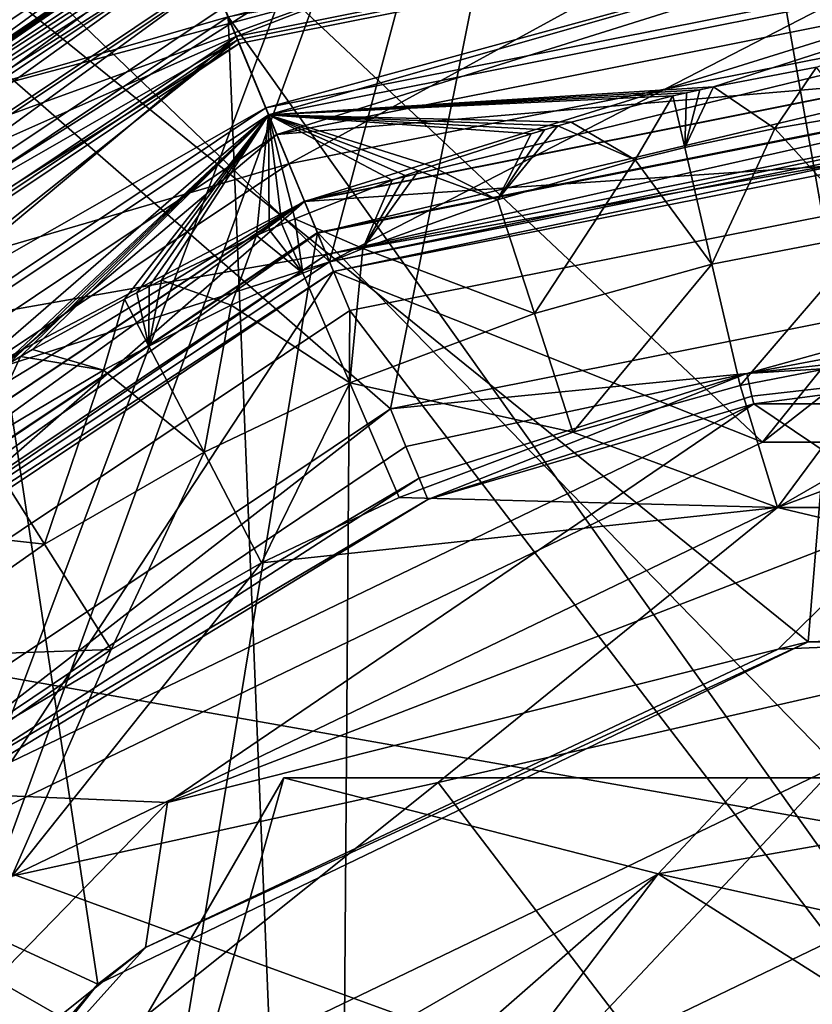
# Model space of a CAD drawing. Extents: x -110 to 110, y -114 to 295.
# Drawn here: x -81 to -77, y 6 to 11 of the extents above; entities that cross this region are included whole.
import ezdxf

# ---------------------------------------------------------------- set-up
doc = ezdxf.new("R2010")
doc.units = 0
doc.header["$MEASUREMENT"] = 0

msp = doc.modelspace()

# ---------------------------------------------------------------- linework, layer by layer
for points in [[(-86.873703, -9.9632, -37), (-82.75, 13.4234, -37), (-77.691498, 15.2645, -37)], [(-86.873703, -9.9632, -37), (-77.691498, 15.2645, -37), (-72.308502, -15.2645, -37)], [(-77.691498, 15.2645, -19.5), (-82.75, 13.4234, -19.5), (-79.1138, 9.9317, -19.5)], [(-77.691498, 15.2645, -19.5), (-79.1138, 9.9317, -19.5), (-75, 10.75, -19.5)], [(-72.308502, -15.2645, -37), (-77.691498, 15.2645, -37), (-72.308502, 15.2645, -37)], [(-77.691498, 15.2645, -19.5), (-75, 10.75, -19.5), (-72.308502, 15.2645, -19.5)], [(-75, 10, -18.5), (-77.812302, 14.2874, -18.5), (-72.756104, 14.3876, -18.5)], [(-82.529297, 12.4639, -18.5), (-77.812302, 14.2874, -18.5), (-78.826797, 9.2388, -18.5)], [(-78.826797, 9.2388, -18.5), (-77.812302, 14.2874, -18.5), (-75, 10, -18.5)], [(-81.875, 11.9078, -36.917599), (-85.533096, 8.8383, -36.917599), (-77.387703, 13.5411, -36.917599)], [(-77.387703, 13.5411, -36.917599), (-85.533096, 8.8383, -36.917599), (-72.612297, 13.5411, -36.917599)], [(-72.612297, 13.5411, -36.917599), (-85.533096, 8.8383, -36.917599), (-68.125, 11.9078, -36.917599)], [(-82.167099, 13.4603, -37), (-83.980202, 10.8326, -37), (-79.363297, 13.3773, -37)], [(-83.895401, 10.9015, -41), (-79.256599, 13.411, -41), (-79.594398, 12.6943, -41)], [(-81.0653, 12.6962, -37), (-79.256599, 13.411, -41), (-83.895401, 10.9015, -41)], [(-82.75, 13.4234, -19.5), (-82.601402, 7.6014, -19.5), (-79.1138, 9.9317, -19.5)], [(-79.363297, 13.3773, -37), (-83.980202, 10.8326, -37), (-80.441902, 12.3546, -37)], [(-76.4701, 12.8208, -10), (-80.950798, 11.4508, -10), (-76.858002, 8.1406, -10)], [(-76.4701, 12.8208, -10), (-76.858002, 8.1406, -10), (-73.141998, 8.1406, -10)], [(-79.553902, 10.9942, 21), (-79.879204, 11.7795, 21), (-75, 12.75, 21)], [(-79.879204, 11.7795, 18.5), (-79.305199, 10.3936, 18.5), (-75, 12.75, 18.5)], [(-79.553902, 10.9942, 21), (-75, 12.75, 21), (-75, 11.9, 21)], [(-75, 12.75, 18.5), (-79.305199, 10.3936, 18.5), (-75, 11.25, 18.5)], [(-83.895401, 10.9015, -41), (-79.594398, 12.6943, -41), (-83.641602, 10.372, -41)], [(-83.641602, 10.372, -41), (-79.594398, 12.6943, -41), (-79.838799, 11.5254, -40.4226)], [(-83.623802, 10.4109, -2.9912), (-80.1306, 12.4831, -3.7454), (-80.541199, 12.2935, 0.543)], [(-80.950798, 11.4508, -10), (-80.1306, 12.4831, -3.7454), (-83.623802, 10.4109, -2.9912)], [(-82.071098, 7.0711, -18.5), (-82.529297, 12.4639, -18.5), (-78.826797, 9.2388, -18.5)], [(-80.441902, 12.3546, -37), (-84.686798, 9.403, -37), (-83.923203, 8.7537, -37.5774)], [(-80.441902, 12.3546, -37), (-83.980202, 10.8326, -37), (-84.686798, 9.403, -37)], [(-80.441902, 12.3546, -37), (-83.923203, 8.7537, -37.5774), (-79.838799, 11.5254, -37.5774)], [(-83.623802, 10.4109, -2.9912), (-80.541199, 12.2935, 0.543), (-82.8078, 10.9943, 0.543)], [(-82.8078, 10.9943, 0.543), (-80.541199, 12.2935, 0.543), (-81.708801, 11.393, 4.0676)], [(-75, 12.2846, 35.447498), (-81.142303, 10.6388, 35.447498), (-79.592201, 11.0866, 40.878502)], [(-75, 12.2846, 35.447498), (-79.809998, 11.6125, 30.0166), (-81.142303, 10.6388, 35.447498)], [(-80.543701, 11.7618, 18.5103), (-83.563698, 9.7845, 18.5103), (-80.732803, 12.1631, 18.607401)], [(-79.1138, 9.9317, -22.5), (-79.611298, 11.1327, -22.5), (-75, 12.05, -22.5)], [(-79.1138, 9.9317, -22.5), (-75, 12.05, -22.5), (-75, 10.75, -22.5)], [(-76.557602, 6.8245, 53.700001), (-79.592201, 11.0866, 53.700001), (-75, 12, 53.700001)], [(-79.334297, 11.2119, 11), (-74.713799, 12.0172, 11), (-77.0728, 9.0815, 11)], [(-77.0728, 9.0815, 11), (-74.713799, 12.0172, 11), (-72.9272, 9.0815, 11)], [(-68.125, 11.9078, -36.917599), (-85.533096, 8.8383, -36.917599), (-62.079201, 4.7028, -36.917599)], [(-75, 11.8827, 67.623901), (-79.671501, 11.2779, 67.407097), (-79.547302, 10.9782, 67.623901)], [(-79.553902, 10.9942, 21), (-75, 11.9, 21), (-79.362602, 10.5322, 21.2887)], [(-75, 11.8827, 67.623901), (-79.547302, 10.9782, 67.623901), (-79.400902, 10.6246, 67.699997)], [(-75, 11.8827, 67.623901), (-79.400902, 10.6246, 67.699997), (-75, 11.5, 67.699997)], [(-79.362602, 10.5322, 21.2887), (-75, 11.9, 21), (-75, 11.4, 21.2887)], [(-75, 11.8643, 41.428001), (-79.592201, 11.0866, 40.878502), (-79.540298, 10.9612, 41.428001)], [(-75, 11.8643, 41.428001), (-79.540298, 10.9612, 41.428001), (-79.414101, 10.6566, 41.8881)], [(-75, 11.8643, 41.428001), (-79.414101, 10.6566, 41.8881), (-75, 11.5346, 41.8881)], [(-83.563698, 9.7845, 18.5103), (-79.8983, 11.8257, 18.5), (-84.051003, 9.051, 18.5)], [(-81.919998, 11.4552, 18.5), (-84.051003, 9.051, 18.5), (-79.8983, 11.8257, 18.5)], [(-80.543701, 11.7618, 18.5103), (-79.8983, 11.8257, 18.5), (-83.563698, 9.7845, 18.5103)], [(-84.015602, 9.0156, 21), (-79.879204, 11.7795, 21), (-79.553902, 10.9942, 21)], [(-84.015602, 9.0156, 21), (-79.879204, 11.7795, 18.5), (-79.879204, 11.7795, 21)], [(-84.015602, 9.0156, 18.5), (-79.879204, 11.7795, 18.5), (-84.015602, 9.0156, 21)], [(-79.879204, 11.7795, 18.5), (-84.015602, 9.0156, 18.5), (-79.305199, 10.3936, 18.5)], [(-79.219498, 11.7663, 57.636101), (-83.838799, 8.8388, 54.200001), (-79.4692, 11.6738, 59.7258)], [(-79.783501, 11.5485, 54.200001), (-83.838799, 8.8388, 54.200001), (-79.219498, 11.7663, 57.636101)], [(-83.520599, 8.5206, -34.633999), (-81.775002, 11.7346, -35.5), (-79.611298, 11.1327, -34.633999)], [(-81.619202, 10.866, 28.261499), (-79.974701, 11.7105, 28.261499), (-81.763496, 11.1029, 26.521601)], [(-79.809998, 11.6125, 30.0166), (-79.974701, 11.7105, 28.261499), (-81.619202, 10.866, 28.261499)], [(-79.4692, 11.6738, 59.7258), (-83.838799, 8.8388, 66.699997), (-79.783501, 11.5485, 66.699997)], [(-79.4692, 11.6738, 59.7258), (-83.838799, 8.8388, 54.200001), (-83.838799, 8.8388, 66.699997)], [(-79.809998, 11.6125, 30.0166), (-81.619202, 10.866, 28.261499), (-83.887802, 8.8878, 30.0166)], [(-81.142303, 10.6388, 35.447498), (-79.809998, 11.6125, 30.0166), (-83.887802, 8.8878, 30.0166)], [(-79.838799, 11.5254, -40.4226), (-83.923203, 8.7537, -37.5774), (-83.923203, 8.7537, -40.4226)], [(-79.838799, 11.5254, -37.5774), (-83.923203, 8.7537, -37.5774), (-79.838799, 11.5254, -40.4226)], [(-83.641602, 10.372, -41), (-79.838799, 11.5254, -40.4226), (-83.923203, 8.7537, -40.4226)], [(-83.811897, 8.8119, 54.008701), (-83.838799, 8.8388, 54.200001), (-79.783501, 11.5485, 54.200001)], [(-83.785004, 8.785, 67.082703), (-79.783501, 11.5485, 66.699997), (-83.838799, 8.8388, 66.699997)], [(-79.768997, 11.5133, 54.008701), (-83.811897, 8.8119, 54.008701), (-79.783501, 11.5485, 54.200001)], [(-79.727501, 11.4132, 53.846401), (-83.811897, 8.8119, 54.008701), (-79.768997, 11.5133, 54.008701)], [(-79.754402, 11.4782, 67.082703), (-79.783501, 11.5485, 66.699997), (-83.785004, 8.785, 67.082703)], [(-75, 11.5346, 41.8881), (-79.414101, 10.6566, 41.8881), (-79.231697, 10.2162, 42.193199)], [(-75, 11.5346, 41.8881), (-79.231697, 10.2162, 42.193199), (-75, 11.0579, 42.193199)], [(-79.754402, 11.4782, 67.082703), (-83.785004, 8.785, 67.082703), (-83.631699, 8.6317, 67.407097)], [(-79.754402, 11.4782, 67.082703), (-83.631699, 8.6317, 67.407097), (-79.671501, 11.2779, 67.407097)], [(-75, 11.5, 67.699997), (-79.400902, 10.6246, 67.699997), (-77.303497, 10.7561, 67.699997)], [(-75, 11.5, 67.699997), (-77.303497, 10.7561, 67.699997), (-76.817802, 10.8488, 67.699997)], [(-80.950798, 11.4508, -10), (-84.647102, 8.5714, -10), (-80.2061, 6.5283, -10)], [(-80.950798, 11.4508, -10), (-80.2061, 6.5283, -10), (-76.858002, 8.1406, -10)], [(-79.727501, 11.4132, 53.846401), (-83.735298, 8.7353, 53.846401), (-83.811897, 8.8119, 54.008701)], [(-79.727501, 11.4132, 53.846401), (-83.620598, 8.6206, 53.738098), (-83.735298, 8.7353, 53.846401)], [(-79.665398, 11.2633, 53.738098), (-83.620598, 8.6206, 53.738098), (-79.727501, 11.4132, 53.846401)], [(-83.294998, 8.6998, 11), (-81.708801, 11.393, 4.0676), (-79.334297, 11.2119, 11)], [(-79.362602, 10.5322, 39.799999), (-79.362602, 10.5322, 21.2887), (-75, 11.4, 39.799999)], [(-79.362602, 10.5322, 21.2887), (-75, 11.4, 21.2887), (-75, 11.4, 39.799999)], [(-79.362602, 10.5322, 39.799999), (-75, 11.4, 39.799999), (-75, 10.9, 40.299999)], [(-79.671501, 11.2779, 67.407097), (-83.631699, 8.6317, 67.407097), (-79.547302, 10.9782, 67.623901)], [(-79.665398, 11.2633, 53.738098), (-83.485298, 8.4853, 53.700001), (-83.620598, 8.6206, 53.738098)], [(-79.665398, 11.2633, 53.738098), (-79.592201, 11.0866, 53.700001), (-83.485298, 8.4853, 53.700001)], [(-79.232002, 10.2169, 18.461901), (-75, 11.25, 18.5), (-79.305199, 10.3936, 18.5)], [(-75, 11.0587, 18.461901), (-75, 11.25, 18.5), (-79.232002, 10.2169, 18.461901)], [(-83.294998, 8.6998, 11), (-79.334297, 11.2119, 11), (-80.8078, 7.2828, 11)], [(-80.8078, 7.2828, 11), (-79.334297, 11.2119, 11), (-77.0728, 9.0815, 11)], [(-83.520599, 8.5206, -22.5), (-79.611298, 11.1327, -22.5), (-79.1138, 9.9317, -22.5)], [(-83.520599, 8.5206, -22.5), (-79.611298, 11.1327, -34.633999), (-79.611298, 11.1327, -22.5)], [(-83.520599, 8.5206, -34.633999), (-79.611298, 11.1327, -34.633999), (-83.520599, 8.5206, -22.5)], [(-81.142303, 10.6388, 35.447498), (-83.485298, 8.4853, 40.878502), (-79.592201, 11.0866, 40.878502)], [(-79.540298, 10.9612, 41.428001), (-79.592201, 11.0866, 40.878502), (-83.485298, 8.4853, 40.878502)], [(-83.485298, 8.4853, 53.700001), (-79.592201, 11.0866, 53.700001), (-79.364403, 5.4728, 53.700001)], [(-79.364403, 5.4728, 53.700001), (-79.592201, 11.0866, 53.700001), (-76.557602, 6.8245, 53.700001)], [(-75, 11.0587, 18.461901), (-79.232002, 10.2169, 18.461901), (-79.169899, 10.067, 18.3536)], [(-75, 11.0579, 42.193199), (-79.231697, 10.2162, 42.193199), (-75, 10.5021, 42.299999)], [(-75, 11.0587, 18.461901), (-79.169899, 10.067, 18.3536), (-75, 10.8964, 18.3536)], [(-84.015602, 9.0156, 21), (-79.553902, 10.9942, 21), (-83.414597, 8.4146, 21)], [(-79.547302, 10.9782, 67.623901), (-83.631699, 8.6317, 67.407097), (-83.402298, 8.4023, 67.623901)], [(-79.540298, 10.9612, 41.428001), (-83.485298, 8.4853, 40.878502), (-83.389297, 8.3893, 41.428001)], [(-83.414597, 8.4146, 21), (-79.553902, 10.9942, 21), (-83.060997, 8.061, 21.2887)], [(-79.547302, 10.9782, 67.623901), (-83.402298, 8.4023, 67.623901), (-83.131699, 8.1317, 67.699997)], [(-79.540298, 10.9612, 41.428001), (-83.389297, 8.3893, 41.428001), (-79.414101, 10.6566, 41.8881)], [(-79.547302, 10.9782, 67.623901), (-83.131699, 8.1317, 67.699997), (-79.400902, 10.6246, 67.699997)], [(-83.060997, 8.061, 21.2887), (-79.553902, 10.9942, 21), (-79.362602, 10.5322, 21.2887)], [(-79.362602, 10.5322, 39.799999), (-75, 10.9, 40.299999), (-79.171204, 10.0703, 40.299999)], [(-76.724503, 7.5557, 40.299999), (-79.171204, 10.0703, 40.299999), (-75, 10.9, 40.299999)], [(-75, 10.8964, 18.3536), (-79.169899, 10.067, 18.3536), (-79.128403, 9.9669, 18.191299)], [(-75, 10.8964, 18.3536), (-79.128403, 9.9669, 18.191299), (-75, 10.7881, 18.191299)], [(-76.817802, 10.8488, 67.699997), (-77.303497, 10.7561, 67.699997), (-77.014297, 10.5596, 67.699997)], [(-76.650002, 10.6226, 69.822998), (-76.817802, 10.8488, 69.699997), (-77.014297, 10.5596, 69.822998)], [(-76.817802, 10.8488, 69.699997), (-77.014297, 10.5596, 67.699997), (-77.014297, 10.5596, 69.822998)], [(-76.817802, 10.8488, 69.699997), (-76.817802, 10.8488, 67.699997), (-77.014297, 10.5596, 67.699997)], [(-75, 10.7881, 18.191299), (-79.128403, 9.9669, 18.191299), (-79.1138, 9.9317, 18)], [(-75, 10.7881, 18.191299), (-79.1138, 9.9317, 18), (-75, 10.75, 18)], [(-77.303497, 10.7561, 67.699997), (-79.400902, 10.6246, 67.699997), (-77.367599, 10.7422, 67.699997)], [(-77.367599, 10.7422, 67.699997), (-79.400902, 10.6246, 67.699997), (-77.431602, 10.7279, 67.699997)], [(-77.431602, 10.7279, 67.699997), (-79.400902, 10.6246, 67.699997), (-77.495399, 10.7132, 67.699997)], [(-79.1138, 9.9317, 18), (-75, 10.75, 16), (-75, 10.75, 18)], [(-79.1138, 9.9317, 16), (-75, 10.75, 16), (-79.1138, 9.9317, 18)], [(-79.1138, 9.9317, 16), (-79.094704, 9.8855, 16), (-75, 10.75, 16)], [(-79.1138, 9.9317, -19.5), (-75, 10.75, -22.5), (-75, 10.75, -19.5)], [(-79.1138, 9.9317, -22.5), (-75, 10.75, -22.5), (-79.1138, 9.9317, -19.5)], [(-75, 10.75, 16), (-79.094704, 9.8855, 16), (-75, 10.7, 16)], [(-77.438698, 10.4697, 69.822998), (-77.431602, 10.7279, 69.699997), (-77.495399, 10.7132, 69.699997)], [(-77.431602, 10.7279, 67.699997), (-77.495399, 10.7132, 67.699997), (-77.495399, 10.7132, 69.699997)], [(-77.431602, 10.7279, 67.699997), (-77.495399, 10.7132, 69.699997), (-77.431602, 10.7279, 69.699997)], [(-77.438698, 10.4697, 69.822998), (-77.014297, 10.5596, 69.822998), (-77.303497, 10.7561, 69.699997)], [(-77.438698, 10.4697, 69.822998), (-77.303497, 10.7561, 69.699997), (-77.367599, 10.7422, 69.699997)], [(-77.438698, 10.4697, 69.822998), (-77.367599, 10.7422, 69.699997), (-77.431602, 10.7279, 69.699997)], [(-77.367599, 10.7422, 67.699997), (-77.431602, 10.7279, 69.699997), (-77.367599, 10.7422, 69.699997)], [(-77.367599, 10.7422, 67.699997), (-77.431602, 10.7279, 67.699997), (-77.431602, 10.7279, 69.699997)], [(-77.303497, 10.7561, 67.699997), (-77.367599, 10.7422, 69.699997), (-77.303497, 10.7561, 69.699997)], [(-77.303497, 10.7561, 67.699997), (-77.367599, 10.7422, 67.699997), (-77.367599, 10.7422, 69.699997)], [(-77.014297, 10.5596, 69.822998), (-77.014297, 10.5596, 67.699997), (-77.303497, 10.7561, 69.699997)], [(-77.014297, 10.5596, 67.699997), (-77.303497, 10.7561, 67.699997), (-77.303497, 10.7561, 69.699997)], [(-77.495399, 10.7132, 67.699997), (-79.400902, 10.6246, 67.699997), (-77.974403, 10.5902, 67.699997)], [(-75, 10.7, 16), (-79.094704, 9.8855, 16), (-77.0728, 9.0815, 15.2004)], [(-77.495399, 10.7132, 67.699997), (-77.974403, 10.5902, 67.699997), (-77.673401, 10.4123, 67.699997)], [(-77.438698, 10.4697, 69.822998), (-77.495399, 10.7132, 69.699997), (-77.673401, 10.4123, 69.822998)], [(-77.495399, 10.7132, 69.699997), (-77.673401, 10.4123, 67.699997), (-77.673401, 10.4123, 69.822998)], [(-77.495399, 10.7132, 69.699997), (-77.495399, 10.7132, 67.699997), (-77.673401, 10.4123, 67.699997)], [(-75, 10.7, 16), (-77.0728, 9.0815, 15.2004), (-72.9272, 9.0815, 15.2004)], [(-79.414101, 10.6566, 41.8881), (-83.389297, 8.3893, 41.428001), (-83.156197, 8.1562, 41.8881)], [(-79.414101, 10.6566, 41.8881), (-83.156197, 8.1562, 41.8881), (-79.231697, 10.2162, 42.193199)], [(-79.400902, 10.6246, 67.699997), (-83.131699, 8.1317, 67.699997), (-81.101303, 9.1528, 67.699997)], [(-79.400902, 10.6246, 67.699997), (-81.101303, 9.1528, 67.699997), (-80.683899, 9.4177, 67.699997)], [(-79.400902, 10.6246, 67.699997), (-80.683899, 9.4177, 67.699997), (-80.627602, 9.4514, 67.699997)], [(-79.400902, 10.6246, 67.699997), (-80.627602, 9.4514, 67.699997), (-80.571198, 9.4848, 67.699997)], [(-79.400902, 10.6246, 67.699997), (-80.571198, 9.4848, 67.699997), (-80.514603, 9.5178, 67.699997)], [(-79.400902, 10.6246, 67.699997), (-80.514603, 9.5178, 67.699997), (-80.081299, 9.756, 67.699997)], [(-79.400902, 10.6246, 67.699997), (-80.081299, 9.756, 67.699997), (-80.023102, 9.7861, 67.699997)], [(-79.400902, 10.6246, 67.699997), (-80.023102, 9.7861, 67.699997), (-79.964699, 9.8159, 67.699997)], [(-79.400902, 10.6246, 67.699997), (-79.964699, 9.8159, 67.699997), (-79.906097, 9.8453, 67.699997)], [(-79.400902, 10.6246, 67.699997), (-79.906097, 9.8453, 67.699997), (-79.458702, 10.0558, 67.699997)], [(-79.400902, 10.6246, 67.699997), (-79.458702, 10.0558, 67.699997), (-79.398697, 10.0822, 67.699997)], [(-78.1632, 10.5354, 67.699997), (-79.400902, 10.6246, 67.699997), (-78.6334, 10.3826, 67.699997)], [(-78.100403, 10.554, 67.699997), (-79.400902, 10.6246, 67.699997), (-78.1632, 10.5354, 67.699997)], [(-78.037399, 10.5723, 67.699997), (-79.400902, 10.6246, 67.699997), (-78.100403, 10.554, 67.699997)], [(-77.974403, 10.5902, 67.699997), (-79.400902, 10.6246, 67.699997), (-78.037399, 10.5723, 67.699997)], [(-78.756897, 10.3385, 67.699997), (-79.400902, 10.6246, 67.699997), (-78.818497, 10.316, 67.699997)], [(-78.695297, 10.3607, 67.699997), (-79.400902, 10.6246, 67.699997), (-78.756897, 10.3385, 67.699997)], [(-78.6334, 10.3826, 67.699997), (-79.400902, 10.6246, 67.699997), (-78.695297, 10.3607, 67.699997)], [(-79.400902, 10.6246, 67.699997), (-79.278198, 10.1339, 67.699997), (-78.818497, 10.316, 67.699997)], [(-79.400902, 10.6246, 67.699997), (-79.338501, 10.1083, 67.699997), (-79.278198, 10.1339, 67.699997)], [(-79.400902, 10.6246, 67.699997), (-79.398697, 10.0822, 67.699997), (-79.338501, 10.1083, 67.699997)], [(-77.974403, 10.5902, 69.699997), (-78.037399, 10.5723, 69.699997), (-77.673401, 10.4123, 69.822998)], [(-77.974403, 10.5902, 67.699997), (-78.037399, 10.5723, 69.699997), (-77.974403, 10.5902, 69.699997)], [(-77.974403, 10.5902, 67.699997), (-78.037399, 10.5723, 67.699997), (-78.037399, 10.5723, 69.699997)], [(-77.673401, 10.4123, 69.822998), (-77.673401, 10.4123, 67.699997), (-77.974403, 10.5902, 69.699997)], [(-77.673401, 10.4123, 67.699997), (-77.974403, 10.5902, 67.699997), (-77.974403, 10.5902, 69.699997)], [(-76.650002, 10.6226, 69.822998), (-77.014297, 10.5596, 69.822998), (-76.563499, 10.0658, 70.030998)], [(-78.1632, 10.5354, 67.699997), (-78.6334, 10.3826, 67.699997), (-78.321899, 10.2239, 67.699997)], [(-78.037399, 10.5723, 69.699997), (-78.100403, 10.554, 69.699997), (-78.321899, 10.2239, 69.822998)], [(-77.673401, 10.4123, 69.822998), (-78.037399, 10.5723, 69.699997), (-78.321899, 10.2239, 69.822998)], [(-78.100403, 10.554, 69.699997), (-78.1632, 10.5354, 69.699997), (-78.321899, 10.2239, 69.822998)], [(-78.1632, 10.5354, 69.699997), (-78.321899, 10.2239, 67.699997), (-78.321899, 10.2239, 69.822998)], [(-78.1632, 10.5354, 69.699997), (-78.1632, 10.5354, 67.699997), (-78.321899, 10.2239, 67.699997)], [(-78.100403, 10.554, 67.699997), (-78.1632, 10.5354, 67.699997), (-78.1632, 10.5354, 69.699997)], [(-78.100403, 10.554, 67.699997), (-78.1632, 10.5354, 69.699997), (-78.100403, 10.554, 69.699997)], [(-78.037399, 10.5723, 67.699997), (-78.100403, 10.554, 69.699997), (-78.037399, 10.5723, 69.699997)], [(-78.037399, 10.5723, 67.699997), (-78.100403, 10.554, 67.699997), (-78.100403, 10.554, 69.699997)], [(-77.438698, 10.4697, 69.822998), (-77.310898, 9.9209, 70.030998), (-77.014297, 10.5596, 69.822998)], [(-76.563499, 10.0658, 70.030998), (-77.014297, 10.5596, 69.822998), (-77.310898, 9.9209, 70.030998)], [(-83.060997, 8.061, 39.799999), (-79.362602, 10.5322, 21.2887), (-79.362602, 10.5322, 39.799999)], [(-83.060997, 8.061, 21.2887), (-79.362602, 10.5322, 21.2887), (-83.060997, 8.061, 39.799999)], [(-83.060997, 8.061, 39.799999), (-79.362602, 10.5322, 39.799999), (-82.707497, 7.7075, 40.299999)], [(-82.707497, 7.7075, 40.299999), (-79.362602, 10.5322, 39.799999), (-79.171204, 10.0703, 40.299999)], [(-79.231697, 10.2162, 42.193199), (-79.018997, 9.7026, 42.299999), (-75, 10.5021, 42.299999)], [(-79.018997, 9.7026, 42.299999), (-76.446404, 6.337, 42.299999), (-75, 10.5021, 42.299999)], [(-77.438698, 10.4697, 69.822998), (-77.673401, 10.4123, 69.822998), (-77.310898, 9.9209, 70.030998)], [(-79.305199, 10.3936, 18.5), (-84.015602, 9.0156, 18.5), (-82.955002, 7.955, 18.5)], [(-79.232002, 10.2169, 18.461901), (-79.305199, 10.3936, 18.5), (-82.955002, 7.955, 18.5)], [(-78.147797, 9.6879, 70.030998), (-77.673401, 10.4123, 69.822998), (-78.321899, 10.2239, 69.822998)], [(-77.310898, 9.9209, 70.030998), (-77.673401, 10.4123, 69.822998), (-78.147797, 9.6879, 70.030998)], [(-78.695297, 10.3607, 69.699997), (-78.756897, 10.3385, 69.699997), (-78.957298, 9.9951, 69.822998)], [(-78.321899, 10.2239, 69.822998), (-78.695297, 10.3607, 69.699997), (-78.957298, 9.9951, 69.822998)], [(-78.695297, 10.3607, 67.699997), (-78.756897, 10.3385, 69.699997), (-78.695297, 10.3607, 69.699997)], [(-78.695297, 10.3607, 67.699997), (-78.756897, 10.3385, 67.699997), (-78.756897, 10.3385, 69.699997)], [(-78.6334, 10.3826, 69.699997), (-78.695297, 10.3607, 69.699997), (-78.321899, 10.2239, 69.822998)], [(-78.6334, 10.3826, 67.699997), (-78.695297, 10.3607, 69.699997), (-78.6334, 10.3826, 69.699997)], [(-78.6334, 10.3826, 67.699997), (-78.695297, 10.3607, 67.699997), (-78.695297, 10.3607, 69.699997)], [(-78.321899, 10.2239, 69.822998), (-78.321899, 10.2239, 67.699997), (-78.6334, 10.3826, 69.699997)], [(-78.321899, 10.2239, 67.699997), (-78.6334, 10.3826, 67.699997), (-78.6334, 10.3826, 69.699997)], [(-78.818497, 10.316, 67.699997), (-79.278198, 10.1339, 67.699997), (-78.957298, 9.9951, 67.699997)], [(-78.756897, 10.3385, 69.699997), (-78.818497, 10.316, 69.699997), (-78.957298, 9.9951, 69.822998)], [(-78.818497, 10.316, 69.699997), (-78.957298, 9.9951, 67.699997), (-78.957298, 9.9951, 69.822998)], [(-78.818497, 10.316, 69.699997), (-78.818497, 10.316, 67.699997), (-78.957298, 9.9951, 67.699997)], [(-78.756897, 10.3385, 67.699997), (-78.818497, 10.316, 67.699997), (-78.818497, 10.316, 69.699997)], [(-78.756897, 10.3385, 67.699997), (-78.818497, 10.316, 69.699997), (-78.756897, 10.3385, 69.699997)], [(-79.231697, 10.2162, 42.193199), (-83.156197, 8.1562, 41.8881), (-82.819099, 7.8191, 42.193199)], [(-79.232002, 10.2169, 18.461901), (-82.955002, 7.955, 18.5), (-82.819702, 7.8197, 18.461901)], [(-79.232002, 10.2169, 18.461901), (-82.819702, 7.8197, 18.461901), (-82.705002, 7.705, 18.3536)], [(-79.231697, 10.2162, 42.193199), (-82.819099, 7.8191, 42.193199), (-82.426102, 7.4261, 42.299999)], [(-79.232002, 10.2169, 18.461901), (-82.705002, 7.705, 18.3536), (-79.169899, 10.067, 18.3536)], [(-79.231697, 10.2162, 42.193199), (-82.426102, 7.4261, 42.299999), (-79.018997, 9.7026, 42.299999)], [(-78.147797, 9.6879, 70.030998), (-78.321899, 10.2239, 69.822998), (-78.957298, 9.9951, 69.822998)], [(-79.239899, 9.8785, 69.822998), (-79.278198, 10.1339, 69.699997), (-79.338501, 10.1083, 69.699997)], [(-79.278198, 10.1339, 67.699997), (-79.338501, 10.1083, 69.699997), (-79.278198, 10.1339, 69.699997)], [(-79.278198, 10.1339, 67.699997), (-79.338501, 10.1083, 67.699997), (-79.338501, 10.1083, 69.699997)], [(-79.239899, 9.8785, 69.822998), (-78.957298, 9.9951, 69.822998), (-79.278198, 10.1339, 69.699997)], [(-78.957298, 9.9951, 69.822998), (-78.957298, 9.9951, 67.699997), (-79.278198, 10.1339, 69.699997)], [(-78.957298, 9.9951, 67.699997), (-79.278198, 10.1339, 67.699997), (-79.278198, 10.1339, 69.699997)], [(-82.707497, 7.7075, 40.299999), (-79.171204, 10.0703, 40.299999), (-79.832001, 6.0592, 40.299999)], [(-79.832001, 6.0592, 40.299999), (-79.171204, 10.0703, 40.299999), (-76.724503, 7.5557, 40.299999)], [(-79.239899, 9.8785, 69.822998), (-79.398697, 10.0822, 69.699997), (-79.458702, 10.0558, 69.699997)], [(-79.398697, 10.0822, 67.699997), (-79.458702, 10.0558, 67.699997), (-79.458702, 10.0558, 69.699997)], [(-79.398697, 10.0822, 67.699997), (-79.458702, 10.0558, 69.699997), (-79.398697, 10.0822, 69.699997)], [(-79.239899, 9.8785, 69.822998), (-79.338501, 10.1083, 69.699997), (-79.398697, 10.0822, 69.699997)], [(-79.338501, 10.1083, 67.699997), (-79.398697, 10.0822, 69.699997), (-79.338501, 10.1083, 69.699997)], [(-79.338501, 10.1083, 67.699997), (-79.398697, 10.0822, 67.699997), (-79.398697, 10.0822, 69.699997)], [(-79.169899, 10.067, 18.3536), (-82.705002, 7.705, 18.3536), (-82.628304, 7.6283, 18.191299)], [(-79.169899, 10.067, 18.3536), (-82.628304, 7.6283, 18.191299), (-79.128403, 9.9669, 18.191299)], [(-79.458702, 10.0558, 67.699997), (-79.906097, 9.8453, 67.699997), (-79.577103, 9.7269, 67.699997)], [(-79.239899, 9.8785, 69.822998), (-79.458702, 10.0558, 69.699997), (-79.577103, 9.7269, 69.822998)], [(-79.458702, 10.0558, 69.699997), (-79.577103, 9.7269, 67.699997), (-79.577103, 9.7269, 69.822998)], [(-79.458702, 10.0558, 69.699997), (-79.458702, 10.0558, 67.699997), (-79.577103, 9.7269, 67.699997)], [(-76.563499, 10.0658, 70.030998), (-77.310898, 9.9209, 70.030998), (-77.177696, 9.3489, 70.157501)], [(-76.563499, 10.0658, 70.030998), (-77.177696, 9.3489, 70.157501), (-76.473396, 9.4855, 70.157501)], [(-79.239899, 9.8785, 69.822998), (-79.0177, 9.3607, 70.030998), (-78.957298, 9.9951, 69.822998)], [(-78.147797, 9.6879, 70.030998), (-78.957298, 9.9951, 69.822998), (-79.0177, 9.3607, 70.030998)], [(-77.1465, 9.4046, -18.3536), (-78.826797, 9.2388, -18.5), (-75, 10, -18.5)], [(-75, 9.8087, -18.461901), (-77.1465, 9.4046, -18.3536), (-75, 10, -18.5)], [(-83.520599, 8.5206, -22.5), (-79.1138, 9.9317, -22.5), (-82.601402, 7.6014, -22.5)], [(-79.128403, 9.9669, 18.191299), (-82.628304, 7.6283, 18.191299), (-82.601402, 7.6014, 18)], [(-79.128403, 9.9669, 18.191299), (-82.601402, 7.6014, 18), (-79.1138, 9.9317, 18)], [(-82.601402, 7.6014, 18), (-79.1138, 9.9317, 16), (-79.1138, 9.9317, 18)], [(-82.601402, 7.6014, 16), (-79.1138, 9.9317, 16), (-82.601402, 7.6014, 18)], [(-79.1138, 9.9317, 16), (-82.601402, 7.6014, 16), (-79.094704, 9.8855, 16)], [(-82.601402, 7.6014, -19.5), (-82.601402, 7.6014, -22.5), (-79.1138, 9.9317, -19.5)], [(-82.601402, 7.6014, -22.5), (-79.1138, 9.9317, -22.5), (-79.1138, 9.9317, -19.5)], [(-82.601402, 7.6014, 16), (-82.566002, 7.566, 16), (-79.094704, 9.8855, 16)], [(-79.094704, 9.8855, 16), (-82.566002, 7.566, 16), (-80.8078, 7.2828, 15.2004)], [(-79.094704, 9.8855, 16), (-80.8078, 7.2828, 15.2004), (-77.0728, 9.0815, 15.2004)], [(-77.310898, 9.9209, 70.030998), (-78.147797, 9.6879, 70.030998), (-77.966301, 9.1294, 70.157501)], [(-77.310898, 9.9209, 70.030998), (-77.966301, 9.1294, 70.157501), (-77.177696, 9.3489, 70.157501)], [(-79.965797, 9.5343, 69.822998), (-79.577103, 9.7269, 69.822998), (-79.906097, 9.8453, 69.699997)], [(-79.965797, 9.5343, 69.822998), (-79.906097, 9.8453, 69.699997), (-79.964699, 9.8159, 69.699997)], [(-79.906097, 9.8453, 67.699997), (-79.964699, 9.8159, 69.699997), (-79.906097, 9.8453, 69.699997)], [(-79.906097, 9.8453, 67.699997), (-79.964699, 9.8159, 67.699997), (-79.964699, 9.8159, 69.699997)], [(-79.577103, 9.7269, 69.822998), (-79.577103, 9.7269, 67.699997), (-79.906097, 9.8453, 69.699997)], [(-79.577103, 9.7269, 67.699997), (-79.906097, 9.8453, 67.699997), (-79.906097, 9.8453, 69.699997)], [(-79.239899, 9.8785, 69.822998), (-79.577103, 9.7269, 69.822998), (-79.0177, 9.3607, 70.030998)], [(-79.965797, 9.5343, 69.822998), (-79.964699, 9.8159, 69.699997), (-80.023102, 9.7861, 69.699997)], [(-79.964699, 9.8159, 67.699997), (-80.023102, 9.7861, 69.699997), (-79.964699, 9.8159, 69.699997)], [(-79.964699, 9.8159, 67.699997), (-80.023102, 9.7861, 67.699997), (-80.023102, 9.7861, 69.699997)], [(-75, 9.6464, -18.3536), (-77.1465, 9.4046, -18.3536), (-75, 9.8087, -18.461901)], [(-80.081299, 9.756, 67.699997), (-80.514603, 9.5178, 67.699997), (-80.178902, 9.4203, 67.699997)], [(-79.965797, 9.5343, 69.822998), (-80.081299, 9.756, 69.699997), (-80.178902, 9.4203, 69.822998)], [(-80.081299, 9.756, 69.699997), (-80.178902, 9.4203, 67.699997), (-80.178902, 9.4203, 69.822998)], [(-80.081299, 9.756, 69.699997), (-80.081299, 9.756, 67.699997), (-80.178902, 9.4203, 67.699997)], [(-79.965797, 9.5343, 69.822998), (-80.023102, 9.7861, 69.699997), (-80.081299, 9.756, 69.699997)], [(-80.023102, 9.7861, 67.699997), (-80.081299, 9.756, 67.699997), (-80.081299, 9.756, 69.699997)], [(-80.023102, 9.7861, 67.699997), (-80.081299, 9.756, 69.699997), (-80.023102, 9.7861, 69.699997)], [(-79.018997, 9.7026, 42.299999), (-82.426102, 7.4261, 42.299999), (-79.052696, 5.0819, 42.299999)], [(-79.965797, 9.5343, 69.822998), (-79.705498, 9.0345, 70.030998), (-79.577103, 9.7269, 69.822998)], [(-79.0177, 9.3607, 70.030998), (-79.577103, 9.7269, 69.822998), (-79.705498, 9.0345, 70.030998)], [(-79.018997, 9.7026, 42.299999), (-79.052696, 5.0819, 42.299999), (-76.446404, 6.337, 42.299999)], [(-78.147797, 9.6879, 70.030998), (-79.0177, 9.3607, 70.030998), (-77.966301, 9.1294, 70.157501)], [(-75, 9.5381, -18.191299), (-77.1465, 9.4046, -18.3536), (-75, 9.6464, -18.3536)], [(-74.784302, 9.5968, 70.157501), (-75.602699, 9.5803, 70.157501), (-77.002701, 8.7744, 70.199997)], [(-74.784302, 9.5968, 70.157501), (-77.002701, 8.7744, 70.199997), (-72.997299, 8.7744, 70.199997)], [(-75.602699, 9.5803, 70.157501), (-76.473396, 9.4855, 70.157501), (-77.002701, 8.7744, 70.199997)], [(-80.514603, 9.5178, 69.699997), (-80.571198, 9.4848, 69.699997), (-80.178902, 9.4203, 69.822998)], [(-80.514603, 9.5178, 67.699997), (-80.571198, 9.4848, 69.699997), (-80.514603, 9.5178, 69.699997)], [(-80.514603, 9.5178, 67.699997), (-80.571198, 9.4848, 67.699997), (-80.571198, 9.4848, 69.699997)], [(-80.178902, 9.4203, 69.822998), (-80.178902, 9.4203, 67.699997), (-80.514603, 9.5178, 69.699997)], [(-80.178902, 9.4203, 67.699997), (-80.514603, 9.5178, 67.699997), (-80.514603, 9.5178, 69.699997)], [(-79.965797, 9.5343, 69.822998), (-80.178902, 9.4203, 69.822998), (-79.705498, 9.0345, 70.030998)], [(-75, 9.5381, -18.191299), (-77.122398, 9.2989, -18.191299), (-77.1465, 9.4046, -18.3536)], [(-75, 9.5381, -18.191299), (-77.113899, 9.2618, -18), (-77.122398, 9.2989, -18.191299)], [(-75, 9.5381, -18.191299), (-72.886101, 9.2618, -18), (-77.113899, 9.2618, -18)], [(-80.571198, 9.4848, 69.699997), (-80.627602, 9.4514, 69.699997), (-80.760101, 9.0765, 69.822998)], [(-80.178902, 9.4203, 69.822998), (-80.571198, 9.4848, 69.699997), (-80.760101, 9.0765, 69.822998)], [(-80.571198, 9.4848, 67.699997), (-80.627602, 9.4514, 69.699997), (-80.571198, 9.4848, 69.699997)], [(-80.571198, 9.4848, 67.699997), (-80.627602, 9.4514, 67.699997), (-80.627602, 9.4514, 69.699997)], [(-76.473396, 9.4855, 70.157501), (-77.177696, 9.3489, 70.157501), (-77.002701, 8.7744, 70.199997)], [(-80.458199, 8.6007, 70.030998), (-80.178902, 9.4203, 69.822998), (-80.760101, 9.0765, 69.822998)], [(-79.705498, 9.0345, 70.030998), (-80.178902, 9.4203, 69.822998), (-80.458199, 8.6007, 70.030998)], [(-77.1465, 9.4046, -18.3536), (-78.753601, 9.062, -18.461901), (-78.826797, 9.2388, -18.5)], [(-77.1465, 9.4046, -18.3536), (-78.691498, 8.9122, -18.3536), (-78.753601, 9.062, -18.461901)], [(-77.1465, 9.4046, -18.3536), (-78.650101, 8.812, -18.191299), (-78.691498, 8.9122, -18.3536)], [(-77.122398, 9.2989, -18.191299), (-78.650101, 8.812, -18.191299), (-77.1465, 9.4046, -18.3536)], [(-79.0177, 9.3607, 70.030998), (-79.705498, 9.0345, 70.030998), (-79.434196, 8.5137, 70.157501)], [(-79.0177, 9.3607, 70.030998), (-79.434196, 8.5137, 70.157501), (-78.786003, 8.821, 70.157501)], [(-77.966301, 9.1294, 70.157501), (-79.0177, 9.3607, 70.030998), (-78.786003, 8.821, 70.157501)], [(-77.177696, 9.3489, 70.157501), (-77.966301, 9.1294, 70.157501), (-77.002701, 8.7744, 70.199997)], [(-77.122398, 9.2989, -18.191299), (-77.113899, 9.2618, -18), (-78.650101, 8.812, -18.191299)], [(-81.014503, 7.5419, -18.3536), (-82.071098, 7.0711, -18.5), (-78.826797, 9.2388, -18.5)], [(-78.753601, 9.062, -18.461901), (-81.014503, 7.5419, -18.3536), (-78.826797, 9.2388, -18.5)], [(-78.650101, 8.812, -18.191299), (-77.113899, 9.2618, -18), (-80.923203, 7.4274, -18)], [(-80.923203, 7.4274, -16), (-77.113899, 9.2618, -18), (-77.113899, 9.2618, -16)], [(-80.923203, 7.4274, -18), (-77.113899, 9.2618, -18), (-80.923203, 7.4274, -16)], [(-80.923203, 7.4274, -16), (-77.113899, 9.2618, -16), (-79.8778, 7.3839, -16)], [(-79.8778, 7.3839, -16), (-77.113899, 9.2618, -16), (-76.346497, 8.7466, -16)], [(-77.113899, 9.2618, -16), (-72.886101, 9.2618, -18), (-72.886101, 9.2618, -16)], [(-77.113899, 9.2618, -18), (-72.886101, 9.2618, -18), (-77.113899, 9.2618, -16)], [(-77.113899, 9.2618, -16), (-72.886101, 9.2618, -16), (-76.346497, 8.7466, -16)], [(-77.966301, 9.1294, 70.157501), (-78.786003, 8.821, 70.157501), (-77.002701, 8.7744, 70.199997)], [(-80.458199, 8.6007, 70.030998), (-80.760101, 9.0765, 69.822998), (-81.318703, 8.6969, 69.822998)], [(-78.691498, 8.9122, -18.3536), (-81.014503, 7.5419, -18.3536), (-78.753601, 9.062, -18.461901)], [(-80.8078, 7.2828, 15.2004), (-80.8078, 7.2828, 11), (-77.0728, 9.0815, 15.2004)], [(-80.8078, 7.2828, 11), (-77.0728, 9.0815, 11), (-77.0728, 9.0815, 15.2004)], [(-77.0728, 9.0815, 15.2004), (-72.9272, 9.0815, 11), (-72.9272, 9.0815, 15.2004)], [(-77.0728, 9.0815, 11), (-72.9272, 9.0815, 11), (-77.0728, 9.0815, 15.2004)], [(-79.705498, 9.0345, 70.030998), (-80.458199, 8.6007, 70.030998), (-80.143501, 8.1049, 70.157501)], [(-79.705498, 9.0345, 70.030998), (-80.143501, 8.1049, 70.157501), (-79.434196, 8.5137, 70.157501)], [(-78.691498, 8.9122, -18.3536), (-80.946899, 7.4572, -18.191299), (-81.014503, 7.5419, -18.3536)], [(-78.650101, 8.812, -18.191299), (-80.946899, 7.4572, -18.191299), (-78.691498, 8.9122, -18.3536)], [(-62.079201, 4.7028, -36.917599), (-85.533096, 8.8383, -36.917599), (-61.25, 0, -36.917599)], [(-85.533096, 8.8383, -36.917599), (-85.533096, -8.8383, -36.917599), (-61.25, 0, -36.917599)], [(-78.786003, 8.821, 70.157501), (-79.434196, 8.5137, 70.157501), (-77.002701, 8.7744, 70.199997)], [(-78.650101, 8.812, -18.191299), (-80.923203, 7.4274, -18), (-80.946899, 7.4572, -18.191299)], [(-77.002701, 8.7744, 70.199997), (-80.611397, 7.0365, 70.199997), (-78.601196, 7.478, 70.199997)], [(-79.434196, 8.5137, 70.157501), (-80.611397, 7.0365, 70.199997), (-77.002701, 8.7744, 70.199997)], [(-77.002701, 8.7744, 70.199997), (-78.601196, 7.478, 70.199997), (-75, 8.3, 70.199997)], [(-72.997299, 8.7744, 70.199997), (-77.002701, 8.7744, 70.199997), (-75, 8.3, 70.199997)], [(-79.8778, 7.3839, -16), (-76.346497, 8.7466, -16), (-76.998299, 8.1067, -15.5002)], [(-76.346497, 8.7466, -16), (-73.702698, 8.2479, -15.5002), (-76.998299, 8.1067, -15.5002)], [(-80.458199, 8.6007, 70.030998), (-81.318703, 8.6969, 69.822998), (-81.219299, 8.0675, 70.030998)], [(-80.458199, 8.6007, 70.030998), (-81.219299, 8.0675, 70.030998), (-80.143501, 8.1049, 70.157501)], [(-84.647102, 8.5714, -10), (-82.523102, 3.6229, -10), (-80.2061, 6.5283, -10)], [(-79.434196, 8.5137, 70.157501), (-80.143501, 8.1049, 70.157501), (-80.611397, 7.0365, 70.199997)], [(-81.306801, 3.0372, 53.700001), (-83.485298, 8.4853, 53.700001), (-79.364403, 5.4728, 53.700001)], [(-75, 2.7676, 70.3778), (-75, 8.3, 70.199997), (-78.601196, 7.478, 70.199997)], [(-76.998299, 8.1067, -15.5002), (-73.702698, 8.2479, -15.5002), (-76.858002, 8.1406, -10)], [(-76.858002, 8.1406, -10), (-73.702698, 8.2479, -15.5002), (-73.141998, 8.1406, -10)], [(-80.2061, 6.5283, -10), (-79.982002, 6.7001, -15.5002), (-76.858002, 8.1406, -10)], [(-79.982002, 6.7001, -15.5002), (-76.998299, 8.1067, -15.5002), (-76.858002, 8.1406, -10)], [(-80.143501, 8.1049, 70.157501), (-81.219299, 8.0675, 70.030998), (-80.860802, 7.6024, 70.157501)], [(-80.143501, 8.1049, 70.157501), (-80.860802, 7.6024, 70.157501), (-80.611397, 7.0365, 70.199997)], [(-79.8778, 7.3839, -16), (-76.998299, 8.1067, -15.5002), (-79.982002, 6.7001, -15.5002)], [(-81.982498, 3.3626, 40.299999), (-82.707497, 7.7075, 40.299999), (-79.832001, 6.0592, 40.299999)], [(-79.832001, 6.0592, 42.217602), (-76.724503, 7.5557, 40.299999), (-76.724503, 7.5557, 42.217602)], [(-79.832001, 6.0592, 40.299999), (-76.724503, 7.5557, 40.299999), (-79.832001, 6.0592, 42.217602)], [(-79.052696, 5.0819, 42.217602), (-79.832001, 6.0592, 42.217602), (-76.724503, 7.5557, 42.217602)], [(-79.052696, 5.0819, 42.217602), (-76.724503, 7.5557, 42.217602), (-76.446404, 6.337, 42.217602)], [(-75, 2.7676, 70.3778), (-78.601196, 7.478, 70.199997), (-81.489197, 5.175, 70.199997)], [(-80.611397, 7.0365, 70.199997), (-81.489197, 5.175, 70.199997), (-78.601196, 7.478, 70.199997)], [(-80.428802, 5.597, 45.8717), (-79.330101, 7.5, 46.3699), (-79.8209, 5.7453, 45.700001)], [(-79.330101, 7.5, 49.030102), (-80.428802, 5.597, 45.8717), (-80.428802, 5.597, 49.528301)], [(-79.330101, 7.5, 49.030102), (-79.330101, 7.5, 46.3699), (-80.428802, 5.597, 45.8717)], [(-79.330101, 7.5, 49.030102), (-80.428802, 5.597, 49.528301), (-79.8209, 5.7453, 49.700001)], [(-79.8209, 5.7453, 45.700001), (-79.330101, 7.5, 46.3699), (-77.565201, 7.0477, 45.700001)], [(-77.565201, 7.0477, 49.700001), (-79.330101, 7.5, 49.030102), (-79.8209, 5.7453, 49.700001)], [(-79.330101, 7.5, 46.3699), (-77.140198, 7.5, 45.872799), (-77.565201, 7.0477, 45.700001)], [(-77.140198, 7.5, 49.527199), (-79.330101, 7.5, 49.030102), (-77.565201, 7.0477, 49.700001)], [(-77.140198, 7.5, 49.527199), (-79.330101, 7.5, 46.3699), (-79.330101, 7.5, 49.030102)], [(-77.140198, 7.5, 49.527199), (-77.140198, 7.5, 45.872799), (-79.330101, 7.5, 46.3699)], [(-77.565201, 7.0477, 45.700001), (-77.140198, 7.5, 45.872799), (-75, 7.5, 45.700001)], [(-75, 7.5, 49.700001), (-77.140198, 7.5, 49.527199), (-77.565201, 7.0477, 49.700001)], [(-77.565201, 7.0477, 45.700001), (-75, 7.5, 45.700001), (-76.446404, 6.337, 45.700001)], [(-75, 7.5, 49.700001), (-77.565201, 7.0477, 49.700001), (-76.557602, 6.8245, 49.700001)], [(-75, 7.5, 49.700001), (-77.140198, 7.5, 45.872799), (-77.140198, 7.5, 49.527199)], [(-75, 7.5, 49.700001), (-75, 7.5, 45.700001), (-77.140198, 7.5, 45.872799)], [(-82.516602, 4.6708, -16), (-80.923203, 7.4274, -16), (-79.8778, 7.3839, -16)], [(-82.426102, 7.4261, 42.299999), (-80.8563, 2.8202, 42.299999), (-79.052696, 5.0819, 42.299999)], [(-82.516602, 4.6708, -16), (-79.8778, 7.3839, -16), (-79.982002, 6.7001, -15.5002)], [(-79.8209, 5.7453, 45.700001), (-77.565201, 7.0477, 45.700001), (-79.052696, 5.0819, 45.700001)], [(-77.565201, 7.0477, 49.700001), (-79.8209, 5.7453, 49.700001), (-79.364403, 5.4728, 49.700001)], [(-77.565201, 7.0477, 49.700001), (-79.364403, 5.4728, 49.700001), (-76.557602, 6.8245, 49.700001)], [(-79.052696, 5.0819, 45.700001), (-77.565201, 7.0477, 45.700001), (-76.446404, 6.337, 45.700001)], [(-76.557602, 6.8245, 49.700001), (-79.364403, 5.4728, 53.700001), (-76.557602, 6.8245, 53.700001)], [(-76.557602, 6.8245, 49.700001), (-79.364403, 5.4728, 49.700001), (-79.364403, 5.4728, 53.700001)], [(-82.516602, 4.6708, -16), (-79.982002, 6.7001, -15.5002), (-82.188103, 4.2477, -15.5002)], [(-82.188103, 4.2477, -15.5002), (-79.982002, 6.7001, -15.5002), (-80.2061, 6.5283, -10)], [(-82.523102, 3.6229, -10), (-82.188103, 4.2477, -15.5002), (-80.2061, 6.5283, -10)]]:
    msp.add_3dface(points)

doc.saveas('drawing.dxf')
